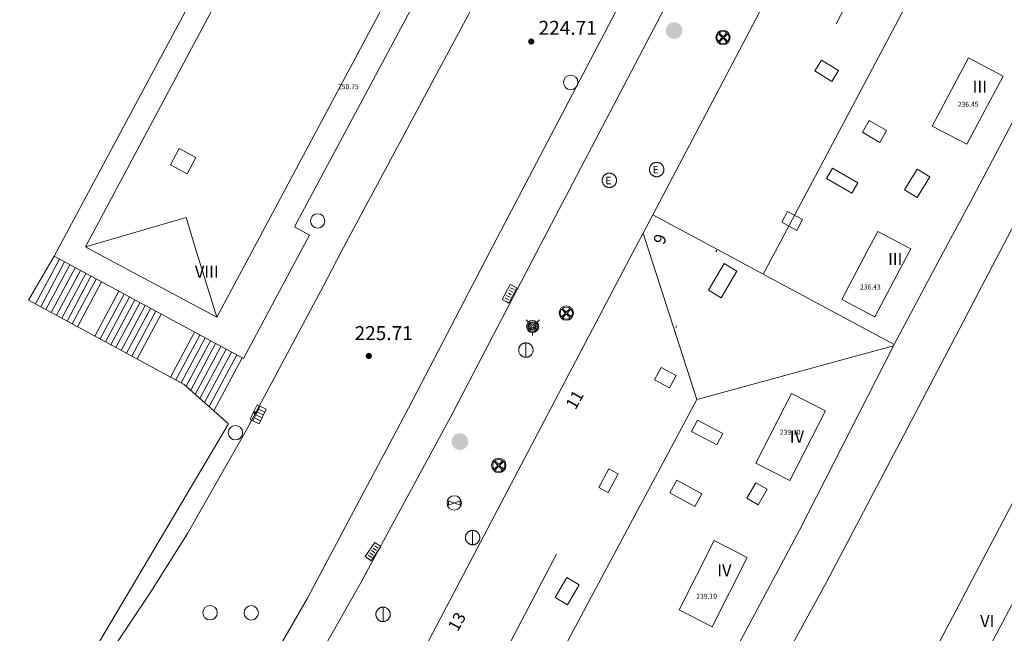
# Model space of a CAD drawing. Extents: x 540998 to 541838, y 4767957 to 4768864.
# Drawn here: x 541354 to 541403, y 4768000 to 4768030 of the extents above; entities that cross this region are included whole.
import ezdxf
from ezdxf.enums import TextEntityAlignment as Align

# ---------------------------------------------------------------- set-up
doc = ezdxf.new("R2010")
doc.units = 0
doc.header["$MEASUREMENT"] = 0
doc.linetypes.add('DGN Style 2', pattern=[47.585655, 31.72377, -15.861885])
doc.linetypes.add('DGN Style 6', pattern=[60.924859, 0.032032, -12.812799, 22.422398, -12.812799, 0.032032, -12.812799])
for name, color, linetype, lineweight in [('220203', 7, 'Continuous', 0), ('80121', 7, 'Continuous', 0), ('ACERAS', 7, 'Continuous', 0), ('ALTURA EDIFICACION', 7, 'Continuous', 0), ('APARCAMIENTOS', 7, 'Continuous', 0), ('BOCA DE RIEGO', 7, 'Continuous', 0), ('CLARABOYAS', 7, 'Continuous', 0), ('COTAS CALLE', 7, 'Continuous', 0), ('CUMBRERAS', 7, 'Continuous', 0), ('EDIFICACION', 240, 'Continuous', 13), ('EDIFICACION LINEA SECUNDARIA', 7, 'Continuous', 0), ('HIDRANTES', 7, 'Continuous', 0), ('NUMERO PORTAL', 7, 'Continuous', 0), ('PELDAÑOS', 7, 'Continuous', 0), ('REFERENCIA COTAS CALLE', 7, 'Continuous', 0), ('REGISTRO ELECTRICIDAD', 7, 'Continuous', 0), ('REGISTRO GAS', 7, 'Continuous', 0), ('REGISTRO INSTALACIONES', 7, 'Continuous', 0), ('REGISTRO SANEAMIENTO', 7, 'Continuous', 0), ('SUMIDEROS', 7, 'Continuous', 0)]:
    doc.layers.add(name, color=color, linetype=linetype, lineweight=lineweight)
doc.styles.add('Style-arial', font='arial.shx', dxfattribs={"bigfont": 'arialbig.shx'})
doc.styles.add('Style-arialn', font='arialn.shx')

# ---------------------------------------------------------------- blocks, each defined once
blk = doc.blocks.new('1REGIN')
at = {"layer": 'REGISTRO INSTALACIONES', "color": 7, "linetype": 'Continuous', "lineweight": 0}
blk.add_circle((0.016, 0.002), 0.721, dxfattribs=at)
blk = doc.blocks.new('1RSANE')
at = {"layer": 'REGISTRO SANEAMIENTO', "color": 7, "linetype": 'Continuous', "lineweight": 0, "flags": 128}
for points in [[(-0.004, -0.738), (0.032, -0.738), (0.068, -0.726), (0.11, -0.726), (0.146, -0.72), (0.182, -0.714), (0.218, -0.702), (0.248, -0.69), (0.29, -0.672), (0.32, -0.654), (0.356, -0.636), (0.386, -0.624), (0.416, -0.6), (0.452, -0.576), (0.482, -0.552), (0.506, -0.522), (0.53, -0.492), (0.554, -0.468), (0.578, -0.438), (0.596, -0.408), (0.614, -0.372), (0.632, -0.342), (0.65, -0.306), (0.668, -0.276), (0.68, -0.24), (0.692, -0.198), (0.698, -0.162), (0.71, -0.126), (0.71, -0.09), (0.71, -0.054), (0.71, -0.012), (0.71, 0.018), (0.71, 0.06), (0.71, 0.09), (0.698, 0.138), (0.692, 0.168), (0.68, 0.21), (0.668, 0.24), (0.65, 0.282), (0.632, 0.312), (0.614, 0.342), (0.596, 0.378), (0.578, 0.408), (0.554, 0.438), (0.53, 0.474), (0.506, 0.498), (0.482, 0.522), (0.452, 0.546), (0.416, 0.57), (0.386, 0.588), (0.356, 0.612), (0.32, 0.63), (0.29, 0.642), (0.248, 0.66), (0.218, 0.666), (0.182, 0.684), (0.146, 0.69), (0.11, 0.69), (0.068, 0.702), (0.032, 0.702), (-0.004, 0.702), (-0.046, 0.702), (-0.076, 0.702), (-0.118, 0.69), (-0.16, 0.69), (-0.19, 0.684), (-0.232, 0.666), (-0.262, 0.66), (-0.298, 0.642), (-0.334, 0.63), (-0.364, 0.612), (-0.4, 0.588), (-0.43, 0.57), (-0.46, 0.546), (-0.49, 0.522), (-0.52, 0.498), (-0.538, 0.474), (-0.562, 0.438), (-0.592, 0.408), (-0.61, 0.378), (-0.628, 0.342), (-0.646, 0.312), (-0.67, 0.282), (-0.676, 0.24), (-0.694, 0.21), (-0.7, 0.168), (-0.712, 0.138), (-0.718, 0.09), (-0.718, 0.06), (-0.724, 0.018), (-0.724, -0.012), (-0.724, -0.054), (-0.718, -0.09), (-0.718, -0.126), (-0.712, -0.162), (-0.7, -0.198), (-0.694, -0.24), (-0.676, -0.276), (-0.67, -0.306), (-0.646, -0.342), (-0.628, -0.372)], [(-0.004, 0.702), (-0.004, -0.738)], [(-0.628, -0.372), (-0.61, -0.408), (-0.592, -0.438), (-0.562, -0.468), (-0.538, -0.492), (-0.52, -0.522), (-0.49, -0.552), (-0.46, -0.576), (-0.43, -0.6), (-0.4, -0.624), (-0.364, -0.636), (-0.334, -0.654), (-0.298, -0.672), (-0.262, -0.69), (-0.232, -0.702), (-0.19, -0.714), (-0.16, -0.72), (-0.118, -0.726), (-0.076, -0.726), (-0.046, -0.738), (-0.004, -0.738)]]:
    blk.add_lwpolyline(points, dxfattribs=at)
blk = doc.blocks.new('1RGAS')
at = {"layer": 'REGISTRO GAS', "color": 7, "linetype": 'Continuous', "lineweight": 0, "flags": 128}
blk.add_lwpolyline([(-0.582, -0.186), (-0.582, 0.24), (0.594, -0.186), (0.594, 0.24), (-0.582, -0.186)], dxfattribs=at)
at = {"layer": 'REGISTRO GAS', "color": 7, "linetype": 'Continuous', "lineweight": 0}
blk.add_circle((0.004, 0.03), 0.72, dxfattribs=at)
blk = doc.blocks.new('1INBOR_415')
at = {"layer": 'SUMIDEROS', "color": 7, "linetype": 'Continuous', "lineweight": 0}
for p, q in [((0.176, -0.14), (-0.16, 0.09)), ((0.338, 0.098), (0.002, 0.328)), ((0.502, 0.336), (0.164, 0.566)), ((-0.15, -0.616), (-0.486, -0.384)), ((-0.452, -0.75), (-0.19, -0.93)), ((0.014, -0.378), (-0.324, -0.146))]:
    blk.add_line(p, q, dxfattribs=at)
at = {"layer": 'SUMIDEROS', "color": 7, "linetype": 'Continuous', "lineweight": 0, "flags": 128}
blk.add_lwpolyline([(0.782, 0.492), (0.168, 0.912), (-0.804, -0.508), (-0.19, -0.93)], close=True, dxfattribs=at)
at = {"layer": 'SUMIDEROS', "color": 7, "linetype": 'Continuous', "lineweight": 0}
blk.add_circle((0.007, -0.024), 0.0279, dxfattribs=at)
blk = doc.blocks.new('1PATER')
at = {"layer": 'REFERENCIA COTAS CALLE', "linetype": 'Continuous', "lineweight": 0}
h = blk.add_hatch(color=7, dxfattribs=at)
edge = h.paths.add_edge_path()
edge.add_arc((-0.037, 0.028), 0.312, 315, 675)
blk = doc.blocks.new('1POSTE')
at = {"layer": '220203', "linetype": 'Continuous', "lineweight": 0}
h = blk.add_hatch(color=30, dxfattribs=at)
edge = h.paths.add_edge_path()
edge.add_arc((-0.092, -0.154), 0.834, 254.57784, 614.57784)
blk = doc.blocks.new('1RELE')
at = {"layer": 'REGISTRO ELECTRICIDAD', "color": 7, "linetype": 'Continuous', "lineweight": 0, "flags": 128}
for points in [[(-0.022, -0.782), (0.014, -0.776), (0.05, -0.776), (0.086, -0.776), (0.122, -0.77), (0.158, -0.758), (0.194, -0.746), (0.23, -0.734), (0.266, -0.722), (0.302, -0.704), (0.338, -0.686), (0.362, -0.662), (0.398, -0.644), (0.428, -0.626), (0.458, -0.602), (0.482, -0.572), (0.506, -0.548), (0.53, -0.518), (0.554, -0.482), (0.578, -0.452), (0.596, -0.428), (0.614, -0.386), (0.632, -0.356), (0.65, -0.314), (0.662, -0.29), (0.668, -0.248), (0.68, -0.218), (0.686, -0.176), (0.686, -0.14), (0.692, -0.104), (0.692, -0.062), (0.692, -0.026), (0.686, 0.01), (0.686, 0.046), (0.68, 0.088), (0.668, 0.124), (0.662, 0.166), (0.65, 0.19), (0.632, 0.232), (0.614, 0.262), (0.596, 0.298), (0.578, 0.334), (0.554, 0.358), (0.53, 0.394), (0.506, 0.418), (0.482, 0.448), (0.458, 0.472), (0.428, 0.496), (0.398, 0.52), (0.362, 0.544), (0.338, 0.562), (0.302, 0.58), (0.266, 0.598), (0.23, 0.604), (0.194, 0.622), (0.158, 0.634), (0.122, 0.646), (0.086, 0.646), (0.05, 0.652), (0.014, 0.652), (-0.022, 0.658), (-0.064, 0.652), (-0.1, 0.652), (-0.142, 0.646), (-0.178, 0.646), (-0.214, 0.634), (-0.256, 0.622), (-0.286, 0.604), (-0.316, 0.598), (-0.352, 0.58), (-0.388, 0.562), (-0.418, 0.544), (-0.448, 0.52), (-0.484, 0.496), (-0.508, 0.472), (-0.538, 0.448), (-0.562, 0.418), (-0.586, 0.394), (-0.61, 0.358), (-0.628, 0.334), (-0.646, 0.298), (-0.67, 0.262), (-0.688, 0.232), (-0.694, 0.19), (-0.718, 0.166), (-0.718, 0.124), (-0.736, 0.088), (-0.742, 0.046), (-0.742, 0.01), (-0.742, -0.026), (-0.748, -0.062), (-0.742, -0.104), (-0.742, -0.14), (-0.742, -0.176), (-0.736, -0.218), (-0.718, -0.248), (-0.718, -0.29), (-0.694, -0.314), (-0.688, -0.356), (-0.67, -0.386), (-0.646, -0.428)], [(-0.646, -0.428), (-0.628, -0.452), (-0.61, -0.482), (-0.586, -0.518), (-0.562, -0.548), (-0.538, -0.572), (-0.508, -0.602), (-0.484, -0.626), (-0.448, -0.644), (-0.418, -0.662), (-0.388, -0.686), (-0.352, -0.704), (-0.316, -0.722), (-0.286, -0.734), (-0.256, -0.746), (-0.214, -0.758), (-0.178, -0.77), (-0.142, -0.776), (-0.1, -0.776), (-0.064, -0.776), (-0.022, -0.782)]]:
    blk.add_lwpolyline(points, dxfattribs=at)
at = {"layer": 'REGISTRO ELECTRICIDAD', "color": 7, "linetype": 'Continuous', "lineweight": 0, "style": 'Style-arial'}
blk.add_text('E', height=0.75, dxfattribs=at).set_placement((-0.119, -0.079), align=Align.MIDDLE_CENTER)
blk = doc.blocks.new('1BRIEG')
at = {"layer": 'BOCA DE RIEGO', "color": 7, "linetype": 'Continuous', "lineweight": 0}
for p, q in [((-0.492, 0.392), (-0.108, 0.014)), ((-0.108, 0.014), (-0.492, -0.376)), ((-0.414, 0.476), (-0.03, 0.092)), ((0.354, 0.476), (-0.03, 0.092)), ((0.438, 0.392), (0.054, 0.014)), ((0.054, 0.014), (0.444, -0.376)), ((-0.03, -0.07), (-0.414, -0.454)), ((-0.03, -0.07), (0.354, -0.454))]:
    blk.add_line(p, q, dxfattribs=at)
blk.add_circle((-0.03, 0.011), 0.72, dxfattribs=at)
for start, end in [(140.41906, 219.56496), (50.43504, 129.49331), (320.50669, 39.5093), (230.4907, 309.58094)]:
    blk.add_arc((-0.03, 0.011), 0.605, start, end, dxfattribs=at)
blk = doc.blocks.new('1SUMID_185')
at = {"layer": 'SUMIDEROS', "color": 7, "linetype": 'Continuous', "lineweight": 0}
for p, q in [((-0.528, 0.228), (-0.874, -0.49)), ((-0.588, -0.628), (-0.238, 0.096)), ((-0.172, 0.964), (-0.528, 0.228)), ((-0.238, 0.096), (0.114, 0.826)), ((0.114, 0.826), (-0.172, 0.964)), ((0.462, -0.056), (-0.166, 0.248)), ((0.602, 0.236), (-0.024, 0.54)), ((0.04, -0.93), (0.74, 0.524)), ((0.74, 0.524), (0.114, 0.826)), ((-0.874, -0.49), (-0.588, -0.628)), ((-0.588, -0.628), (0.04, -0.93)), ((0.18, -0.638), (-0.446, -0.336)), ((0.322, -0.346), (-0.306, -0.044))]:
    blk.add_line(p, q, dxfattribs=at)
at = {"layer": 'SUMIDEROS', "color": 7, "linetype": 'Continuous', "lineweight": 0, "extrusion": (0, 0, -1)}
for start, end in [(209.5013, 19.83706), (19.83706, 209.5013)]:
    blk.add_arc((0.38, 0.171), 0.0978, start, end, dxfattribs=at)
blk = doc.blocks.new('1BINCE')
at = {"layer": 'HIDRANTES', "color": 7, "linetype": 'Continuous', "lineweight": 0}
for p, q in [((-0.434, 0.394), (-0.662, 0.622)), ((0.676, 0.634), (0.43, 0.37)), ((-0.008, -0.944), (-0.008, -0.656))]:
    blk.add_line(p, q, dxfattribs=at)
for radius in [0.609, 0.488, 0.366, 0.244, 0.122]:
    blk.add_circle((-0.009, -0.049), radius, dxfattribs=at)
blk = doc.blocks.new('1INBOR_440')
at = {"layer": 'SUMIDEROS', "color": 7, "linetype": 'Continuous', "lineweight": 0}
for p, q in [((0.192, -0.118), (-0.17, 0.07)), ((0.324, 0.138), (-0.038, 0.326)), ((0.456, 0.394), (0.094, 0.582)), ((-0.074, -0.628), (-0.436, -0.442)), ((-0.358, -0.8), (-0.076, -0.946)), ((0.06, -0.372), (-0.304, -0.186))]:
    blk.add_line(p, q, dxfattribs=at)
at = {"layer": 'SUMIDEROS', "color": 7, "linetype": 'Continuous', "lineweight": 0, "flags": 128}
blk.add_lwpolyline([(0.716, 0.584), (0.056, 0.926), (-0.736, -0.604), (-0.076, -0.946)], close=True, dxfattribs=at)
at = {"layer": 'SUMIDEROS', "color": 7, "linetype": 'Continuous', "lineweight": 0}
blk.add_circle((0.01, -0.023), 0.0279, dxfattribs=at)

msp = doc.modelspace()

# ---------------------------------------------------------------- linework, layer by layer
at = {"layer": '80121', "color": 12, "linetype": 'DGN Style 6', "lineweight": 0, "flags": 128}
for points in [[(541388.91439, 4768018.63197), (541404.74639, 4768048.68197)], [(541359.69639, 4767975.67197), (541365.28639, 4767980.60197), (541369.74639, 4767985.33197), (541371.53639, 4767987.55197), (541374.69639, 4767992.15197), (541378.14639, 4767998.19197), (541388.91439, 4768018.63197)], [(541413.08839, 4768018.63197), (541411.34639, 4768015.35197), (541394.96639, 4767984.38197), (541392.02639, 4767979.49197), (541388.30639, 4767974.17197), (541383.46639, 4767968.38197), (541380.39639, 4767965.33197), (541375.03639, 4767960.41197), (541372.77639, 4767958.45197)]]:
    msp.add_lwpolyline(points, dxfattribs=at)
at = {"layer": 'ACERAS', "color": 7, "linetype": 'Continuous', "lineweight": 13, "flags": 128}
for points in [[(541370.14139, 4768018.63197), (541389.14839, 4768054.06197), (541394.06539, 4768063.40197)], [(541379.93939, 4768018.63197), (541387.97539, 4768033.97197), (541387.03739, 4768036.64597)], [(541370.14139, 4768018.63197), (541369.25439, 4768016.93297), (541365.38539, 4768009.68197), (541362.45239, 4768004.52097), (541360.61439, 4768001.59997), (541358.30739, 4767998.15797), (541356.15639, 4767995.37697), (541355.21239, 4767994.27597), (541354.23339, 4767993.20697), (541353.22139, 4767992.16997), (541352.17639, 4767991.16597), (541351.09939, 4767990.19597), (541349.99139, 4767989.26097), (541348.85439, 4767988.36297), (541347.68939, 4767987.50097), (541346.49639, 4767986.67697), (541345.27839, 4767985.89297), (541344.03539, 4767985.14797), (541341.42739, 4767983.74997), (541337.01639, 4767981.70997), (541331.56639, 4767979.66397)], [(541349.52739, 4767984.01597), (541356.65139, 4767983.25497), (541360.26339, 4767986.58697), (541363.01639, 4767989.31097), (541364.88539, 4767991.52297), (541366.87439, 4767994.56497), (541371.08639, 4768001.97097), (541375.61039, 4768010.32597), (541379.93939, 4768018.63197)]]:
    msp.add_lwpolyline(points, dxfattribs=at)
at = {"layer": 'APARCAMIENTOS', "color": 7, "linetype": 'Continuous', "lineweight": 0, "flags": 128}
msp.add_lwpolyline([(541349.52739, 4767984.01597), (541353.12539, 4767986.91297), (541356.35339, 4767986.13897), (541359.96839, 4767989.44097), (541363.15039, 4767993.12797), (541366.15939, 4767997.29897), (541368.45339, 4768001.28597), (541370.65639, 4768005.41697), (541373.52139, 4768010.79897), (541377.60139, 4768018.63197)], dxfattribs=at)
at = {"layer": 'CLARABOYAS', "color": 12, "linetype": 'Continuous', "lineweight": 0, "flags": 128}
for points in [[(541394.72939, 4768027.16497), (541393.87839, 4768027.68997), (541394.21139, 4768028.23097), (541395.06239, 4768027.70597), (541394.72939, 4768027.16497)], [(541397.12639, 4768024.11297), (541396.25239, 4768024.62397), (541396.59539, 4768025.21197), (541397.46939, 4768024.70097), (541397.12639, 4768024.11297)], [(541362.43539, 4768022.54097), (541361.59939, 4768022.99097), (541362.03439, 4768023.79897), (541362.87039, 4768023.34897), (541362.43539, 4768022.54097)], [(541395.72539, 4768021.57197), (541394.45339, 4768022.30097), (541394.75239, 4768022.82297), (541396.02439, 4768022.09397), (541395.72539, 4768021.57197)], [(541398.37039, 4768021.73897), (541398.99939, 4768022.77197), (541399.63339, 4768022.38597), (541399.00439, 4768021.35297), (541398.37039, 4768021.73897)], [(541392.96339, 4768019.70697), (541392.21439, 4768020.11097), (541392.50939, 4768020.65897), (541393.25839, 4768020.25497), (541392.96339, 4768019.70697)], [(541388.54039, 4768016.70597), (541389.32339, 4768018.03997), (541389.96539, 4768017.66297), (541389.18239, 4768016.32897), (541388.54039, 4768016.70597)], [(541386.58839, 4768011.82097), (541385.83939, 4768012.22497), (541386.17039, 4768012.83897), (541386.91939, 4768012.43497), (541386.58839, 4768011.82097)], [(541388.96039, 4768008.96497), (541387.69139, 4768009.63597), (541387.99439, 4768010.20897), (541389.26339, 4768009.53797), (541388.96039, 4768008.96497)], [(541383.51939, 4768006.58097), (541384.02639, 4768007.51197), (541383.56039, 4768007.76497), (541383.05339, 4768006.83397), (541383.51939, 4768006.58097)], [(541387.85339, 4768005.87297), (541386.60739, 4768006.55797), (541386.96139, 4768007.20197), (541388.20739, 4768006.51697), (541387.85339, 4768005.87297)], [(541390.46939, 4768006.29497), (541390.91739, 4768007.07097), (541391.48839, 4768006.74097), (541391.04039, 4768005.96497), (541390.46939, 4768006.29497)], [(541382.07339, 4768001.96397), (541381.48939, 4768000.95697), (541380.86739, 4768001.31697), (541381.45139, 4768002.32397), (541382.07339, 4768001.96397)]]:
    msp.add_lwpolyline(points, dxfattribs=at)
at = {"layer": 'CUMBRERAS', "color": 12, "linetype": 'DGN Style 2', "lineweight": 0, "flags": 128}
for points in [[(541384.87439, 4768062.08697), (541362.38139, 4768020.34897)], [(541404.21839, 4768041.85397), (541391.87939, 4768018.63197)], [(541377.60139, 4768018.63197), (541387.03739, 4768036.64597)], [(541357.33739, 4768018.87497), (541362.38139, 4768020.34897)], [(541362.38139, 4768020.34897), (541362.90939, 4768018.63197)], [(541385.56739, 4768018.63197), (541385.26539, 4768019.56797)], [(541362.90939, 4768018.63197), (541363.91839, 4768015.35897)], [(541387.95739, 4768011.23997), (541385.56739, 4768018.63197)], [(541391.87939, 4768018.63197), (541391.28739, 4768017.51697)], [(541397.80439, 4768013.92297), (541387.95739, 4768011.23997)], [(541387.95739, 4768011.23997), (541377.76539, 4767992.16797), (541373.88239, 4767986.20897)], [(541393.38939, 4767986.09397), (541398.49339, 4767996.02597), (541405.61239, 4768009.55397)]]:
    msp.add_lwpolyline(points, dxfattribs=at)
at = {"layer": 'EDIFICACION', "color": 12, "linetype": 'Continuous', "lineweight": 13, "flags": 128}
for points in [[(541368.56739, 4768019.47297), (541367.80639, 4768019.87997), (541389.45439, 4768060.30697)], [(541385.75239, 4768020.49297), (541393.26639, 4768034.77197), (541401.54639, 4768050.38197)], [(541385.26539, 4768019.56797), (541385.75239, 4768020.49297)], [(541368.11739, 4768018.63197), (541368.56739, 4768019.47297)], [(541384.77239, 4768018.63197), (541385.26539, 4768019.56797)], [(541364.50339, 4768010.01997), (541362.27739, 4768011.99397), (541354.49339, 4768016.20797), (541355.76839, 4768018.40697)], [(541355.88839, 4768018.63197), (541355.76839, 4768018.40697), (541365.25439, 4768013.28597), (541368.11739, 4768018.63197)], [(541368.70739, 4767989.89897), (541371.89639, 4767994.40197), (541374.39639, 4767998.91197), (541384.77239, 4768018.63197)], [(541332.54639, 4767982.51497), (541332.83939, 4767981.54397), (541336.21139, 4767982.61797), (541340.62239, 4767984.39897), (541345.25339, 4767986.92197), (541349.59239, 4767990.08997), (541354.12339, 4767994.32797), (541357.55739, 4767998.29497), (541364.50339, 4768010.01997)]]:
    msp.add_lwpolyline(points, dxfattribs=at)
at = {"layer": 'EDIFICACION LINEA SECUNDARIA', "color": 12, "linetype": 'Continuous', "lineweight": 0, "flags": 128}
for points in [[(541357.33739, 4768018.87497), (541381.20039, 4768063.53697), (541381.69439, 4768063.27297), (541382.15139, 4768064.12797)], [(541387.99539, 4768060.41897), (541365.66739, 4768018.63197)], [(541368.42339, 4768042.03797), (541355.88839, 4768018.63197)], [(541400.32439, 4768018.63197), (541401.80139, 4768021.38897), (541408.48139, 4768034.07697)], [(541409.01339, 4768029.88397), (541403.13339, 4768018.63197)], [(541401.47939, 4768024.01597), (541403.29839, 4768027.43497), (541401.57539, 4768028.35197), (541399.75639, 4768024.93297), (541401.47939, 4768024.01597)], [(541385.75239, 4768020.49297), (541389.21339, 4768018.63197)], [(541396.48139, 4768018.63197), (541397.02139, 4768019.65597), (541398.67839, 4768018.78197)], [(541357.79239, 4768018.63197), (541357.33739, 4768018.87497)], [(541365.66739, 4768018.63197), (541363.91839, 4768015.35897), (541357.79239, 4768018.63197)], [(541403.13339, 4768018.63197), (541398.15139, 4768009.09697), (541394.44939, 4768002.08997), (541390.89639, 4767995.61697), (541388.20439, 4767990.41697), (541385.59439, 4767985.85997), (541384.16639, 4767983.67897)], [(541389.21339, 4768018.63197), (541391.28739, 4768017.51697)], [(541398.59839, 4768018.63197), (541396.88239, 4768015.37597), (541395.22539, 4768016.24997), (541396.48139, 4768018.63197)], [(541397.84239, 4768013.99497), (541400.32439, 4768018.63197)], [(541398.67839, 4768018.78197), (541398.59839, 4768018.63197)], [(541391.28739, 4768017.51697), (541397.84239, 4768013.99497)], [(541379.65739, 4767981.58097), (541380.89839, 4767983.14897), (541383.92339, 4767987.96797), (541386.84339, 4767993.05897), (541390.18539, 4767999.21897), (541393.11239, 4768004.69097), (541397.80439, 4768013.92297)], [(541397.80439, 4768013.92297), (541397.84239, 4768013.99497)], [(541394.40639, 4768010.66497), (541392.62739, 4768007.17897), (541390.92039, 4768008.04997), (541392.69939, 4768011.53597), (541394.40639, 4768010.66497)], [(541388.73239, 4767999.85597), (541390.48839, 4768003.32997), (541388.82639, 4768004.16997), (541387.07039, 4768000.69597), (541388.73239, 4767999.85597)]]:
    msp.add_lwpolyline(points, dxfattribs=at)
at = {"layer": 'PELDAÑOS', "color": 12, "linetype": 'Continuous', "lineweight": 0, "flags": 128}
for points in [[(541356.03239, 4768018.26497), (541354.83239, 4768016.02397)], [(541356.29739, 4768018.12397), (541355.09639, 4768015.88097)], [(541356.56039, 4768017.97997), (541355.35939, 4768015.73797)], [(541356.82439, 4768017.83697), (541355.62439, 4768015.59497)], [(541357.08839, 4768017.69497), (541355.88739, 4768015.45297)], [(541357.35239, 4768017.55197), (541356.15139, 4768015.30897)], [(541357.61639, 4768017.40997), (541356.41539, 4768015.16697)], [(541357.88039, 4768017.26697), (541356.67939, 4768015.02397)], [(541358.14439, 4768017.12497), (541356.94239, 4768014.88097)], [(541357.81239, 4768014.40997), (541359.01439, 4768016.65497)], [(541359.27839, 4768016.51197), (541358.07639, 4768014.26697)], [(541359.54239, 4768016.36997), (541358.34039, 4768014.12397)], [(541359.80639, 4768016.22697), (541358.60339, 4768013.98197)], [(541360.07039, 4768016.08497), (541358.86739, 4768013.83897)], [(541360.33439, 4768015.94197), (541359.13139, 4768013.69597)], [(541360.59839, 4768015.79997), (541359.39539, 4768013.55297)], [(541360.86239, 4768015.65697), (541359.65839, 4768013.40997)], [(541361.12639, 4768015.51497), (541359.92339, 4768013.26697)], [(541361.60139, 4768012.35897), (541362.80539, 4768014.60797)], [(541363.06939, 4768014.46597), (541361.86539, 4768012.21597)], [(541363.33239, 4768014.32297), (541362.12939, 4768012.07397)], [(541363.59739, 4768014.17997), (541362.37839, 4768011.90297)], [(541363.86039, 4768014.03797), (541362.60939, 4768011.69897)], [(541364.12539, 4768013.89497), (541362.84039, 4768011.49397)], [(541364.38839, 4768013.75297), (541363.07039, 4768011.28997)], [(541364.65339, 4768013.60997), (541363.30139, 4768011.08497)], [(541364.91639, 4768013.46797), (541363.53239, 4768010.88097)], [(541365.18139, 4768013.32497), (541363.76339, 4768010.67497)]]:
    msp.add_lwpolyline(points, dxfattribs=at)

# ---------------------------------------------------------------- block references
at = {"layer": '220203', "color": 30, "linetype": 'Continuous', "lineweight": 0, "xscale": 0.5, "yscale": 0.5, "zscale": 0.5}
for p in [(541386.86939, 4768029.78797), (541376.13839, 4768009.20297)]:
    msp.add_blockref('1POSTE', p, dxfattribs=at)
at = {"layer": 'BOCA DE RIEGO', "color": 7, "linetype": 'Continuous', "lineweight": 0, "xscale": 0.5, "yscale": 0.5, "zscale": 0.5}
for p in [(541389.28739, 4768029.35897), (541381.43939, 4768015.56097), (541378.05539, 4768007.93097)]:
    msp.add_blockref('1BRIEG', p, dxfattribs=at)
at = {"layer": 'HIDRANTES', "color": 7, "linetype": 'Continuous', "lineweight": 0, "xscale": 0.5, "yscale": 0.5, "zscale": 0.5}
msp.add_blockref('1BINCE', (541379.74039, 4768014.91297), dxfattribs=at)
at = {"layer": 'REFERENCIA COTAS CALLE', "color": 7, "linetype": 'Continuous', "lineweight": 0, "xscale": 0.5, "yscale": 0.5, "zscale": 0.5}
for p in [(541379.68539, 4768029.14997), (541371.55039, 4768013.40697)]:
    msp.add_blockref('1PATER', p, dxfattribs=at)
at = {"layer": 'REGISTRO ELECTRICIDAD', "color": 7, "linetype": 'Continuous', "lineweight": 0, "xscale": 0.5, "yscale": 0.5, "zscale": 0.5}
for p in [(541385.96239, 4768022.78297), (541383.59439, 4768022.24097)]:
    msp.add_blockref('1RELE', p, dxfattribs=at)
at = {"layer": 'REGISTRO GAS', "color": 7, "linetype": 'Continuous', "lineweight": 0, "xscale": 0.5, "yscale": 0.5, "zscale": 0.5}
msp.add_blockref('1RGAS', (541375.80839, 4768006.04197), dxfattribs=at)
at = {"layer": 'REGISTRO INSTALACIONES', "color": 7, "linetype": 'Continuous', "lineweight": 0, "xscale": 0.5, "yscale": 0.5, "zscale": 0.5}
for p in [(541381.63839, 4768027.11597), (541368.96339, 4768020.17997), (541364.84439, 4768009.57097), (541363.57239, 4768000.55797), (541365.63439, 4768000.55397)]:
    msp.add_blockref('1REGIN', p, dxfattribs=at)
at = {"layer": 'REGISTRO SANEAMIENTO', "color": 7, "linetype": 'Continuous', "lineweight": 0, "xscale": 0.5, "yscale": 0.5, "zscale": 0.5}
for p in [(541379.40139, 4768013.71897), (541376.73439, 4768004.32897), (541372.24939, 4768000.48397)]:
    msp.add_blockref('1RSANE', p, dxfattribs=at)
at = {"layer": 'SUMIDEROS', "color": 7, "linetype": 'Continuous', "lineweight": 0}
for name, p, xscale, yscale, zscale in [('1INBOR_440', (541378.58239, 4768016.54097), 0.5000014797219627, 0.5000014797219627, 0.5000014797219627), ('1SUMID_185', (541366.02339, 4768010.48697), 0.5000007087448658, 0.5000007087448658, 0.5000007087448658), ('1INBOR_415', (541371.75039, 4768003.62697), 0.4999979610166255, 0.4999979610166255, 0.4999979610166255)]:
    msp.add_blockref(name, p, dxfattribs=dict(at, xscale=xscale, yscale=yscale, zscale=zscale))

# ---------------------------------------------------------------- texts
at = {"layer": 'ALTURA EDIFICACION', "color": 12, "linetype": 'Continuous', "lineweight": 0, "style": 'Style-arialn'}
for s, p in [('250.75', (541370.50653, 4768026.90197)), ('236.45', (541401.55153, 4768026.01997)), ('236.43', (541396.65053, 4768016.86997)), ('239.10', (541392.63553, 4768009.59797)), ('239.10', (541388.45153, 4768001.38197))]:
    msp.add_text(s, height=0.25, dxfattribs=at).set_placement(p, align=Align.MIDDLE_CENTER)
at = {"layer": 'ALTURA EDIFICACION', "color": 7, "linetype": 'Continuous', "lineweight": 0, "style": 'Style-arial'}
for s, p in [('III', (541402.13587, 4768026.90597)), ('III', (541397.89887, 4768018.26797)), ('VIII', (541363.41687, 4768017.63597)), ('IV', (541392.97363, 4768009.36897)), ('IV', (541389.33863, 4768002.68197)), ('VI', (541402.50987, 4768000.14197))]:
    msp.add_text(s, height=0.6, dxfattribs=at).set_placement(p, align=Align.MIDDLE_CENTER)
at = {"layer": 'COTAS CALLE', "color": 7, "linetype": 'Continuous', "lineweight": 0, "style": 'Style-arialn'}
for s, p in [('224.71', (541380.03539, 4768029.49997)), ('225.71', (541370.81739, 4768014.21097))]:
    msp.add_text(s, height=0.700002, dxfattribs=at).set_placement(p)
at = {"layer": 'NUMERO PORTAL', "color": 7, "linetype": 'Continuous', "lineweight": 0, "style": 'Style-arial'}
for s, rotation, p in [('9', 69.35, (541386.39654, 4768019.16744)), ('11', 60.67, (541382.10362, 4768011.07988)), ('13', 60.67, (541376.20138, 4767999.96845))]:
    msp.add_text(s, height=0.6, rotation=rotation, dxfattribs=at).set_placement(p, align=Align.CENTER)

doc.saveas('drawing.dxf')
